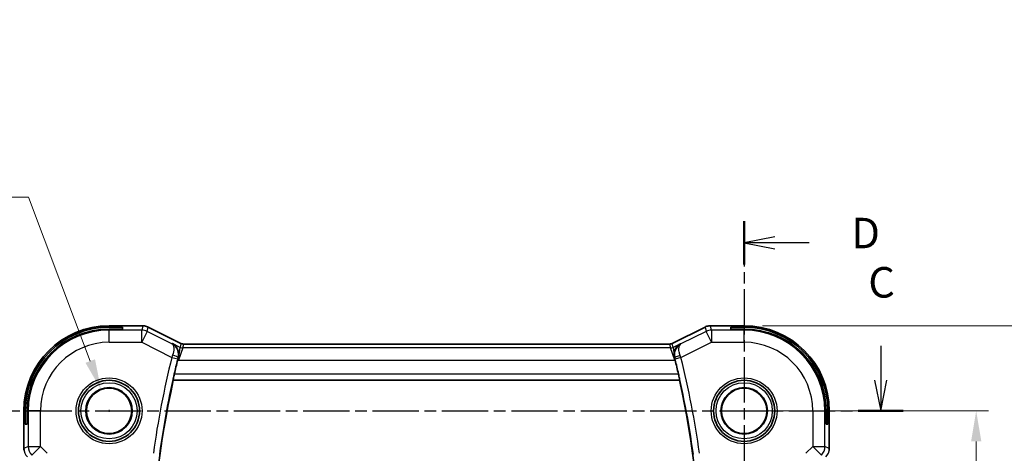
# Model space of a CAD drawing. Units: millimetres. Extents: x 14 to 2205, y 8 to 430.
# Drawn here: x 2075 to 2156, y 203 to 239 of the extents above; entities that cross this region are included whole.
import ezdxf

# ---------------------------------------------------------------- set-up
doc = ezdxf.new("R2010")
doc.units = ezdxf.units.MM
doc.linetypes.add('CHAIN', pattern=[0.3543, 0.2362, -0.0295, 0.0591, -0.0295])
doc.layers.get('Defpoints').update_dxf_attribs({"lineweight": 25})
for name, color, linetype, lineweight in [('Dimension (ISO)', 7, 'Continuous', 18), ('Section Line (ISO)', 7, 'CHAIN', 25), ('Visible (ISO)', 7, 'Continuous', 35), ('Visible Narrow (ISO)', 7, 'Continuous', 25)]:
    doc.layers.add(name, color=color, linetype=linetype, lineweight=lineweight)
doc.styles.add('Note Text (TK)', font='MS PGothic.ttf')
doc.dimstyles.new('Default - Method 1b (TK)', dxfattribs={"dimtxt": 2.5, "dimasz": 2.5, "dimexe": 1, "dimexo": 1.5, "dimgap": 1, "dimtad": 1, "dimtoh": 1, "dimrnd": 1e-08, "dimdsep": 46, "dimtxsty": 'Note Text (TK)', "dimcen": 0.09, "dimdle": 5, "dimclrd": 100, "dimclre": 100, "dimclrt": 7, "dimadec": 1, "dimazin": 1, "dimtfac": 1, "dimtmove": 0, "dimatfit": 3, "dimfxl": 1, "dimtolj": 1, "dimlwd": -1, "dimlwe": -1, "dimarcsym": 0})

# ---------------------------------------------------------------- blocks, each defined once
blk = doc.blocks.new('*D90')
at = {"layer": 'Defpoints', "color": 0}
for p in [(2134.324, 206.637), (2153.324, 206.637), (2134.324, 179.637)]:
    blk.add_point(p, dxfattribs=at)
at = {"layer": 'Dimension (ISO)', "color": 100}
for p, q in [((2135.824, 206.637), (2154.324, 206.637)), ((2153.324, 182.137), (2153.324, 204.137)), ((2135.824, 179.637), (2154.324, 179.637))]:
    blk.add_line(p, q, dxfattribs=at)
for points in [[(2152.907, 204.137), (2153.741, 204.137), (2153.324, 206.637)], [(2152.907, 182.137), (2153.741, 182.137), (2153.324, 179.637)]]:
    blk.add_solid(points, dxfattribs=at)
at = {"layer": 'Dimension (ISO)', "color": 7, "insert": (2151.074, 191.525), "char_height": 2.5, "attachment_point": 4, "rotation": 90, "style": 'Note Text (TK)'}
blk.add_mtext('\\A1;27', dxfattribs=at)
blk = doc.blocks.new('*D91')
at = {"layer": 'Defpoints', "color": 0}
for p in [(2134.324, 213.608), (2160.324, 213.608), (2134.324, 172.666)]:
    blk.add_point(p, dxfattribs=at)
at = {"layer": 'Dimension (ISO)', "color": 100}
for p, q in [((2135.824, 213.608), (2161.324, 213.608)), ((2160.324, 175.166), (2160.324, 211.108)), ((2135.824, 172.666), (2161.324, 172.666))]:
    blk.add_line(p, q, dxfattribs=at)
for points in [[(2159.907, 211.108), (2160.741, 211.108), (2160.324, 213.608)], [(2159.907, 175.166), (2160.741, 175.166), (2160.324, 172.666)]]:
    blk.add_solid(points, dxfattribs=at)
at = {"layer": 'Dimension (ISO)', "color": 7, "insert": (2158.074, 191.106), "char_height": 2.5, "attachment_point": 4, "rotation": 90, "style": 'Note Text (TK)'}
blk.add_mtext('\\A1; 41', dxfattribs=at)
blk = doc.blocks.new('*D92')
at = {"layer": 'Defpoints', "color": 0}
for p in [(2081.669, 208.375), (2082.979, 204.899)]:
    blk.add_point(p, dxfattribs=at)
at = {"layer": 'Dimension (ISO)', "color": 100}
for p, q in [((2032.889, 224.147), (2075.725, 224.147)), ((2075.725, 224.147), (2080.787, 210.715)), ((2082.234, 206.637), (2082.414, 206.637)), ((2082.324, 206.547), (2082.324, 206.727))]:
    blk.add_line(p, q, dxfattribs=at)
blk.add_solid([(2081.177, 210.861), (2080.397, 210.568), (2081.669, 208.375)], dxfattribs=at)
at = {"layer": 'Dimension (ISO)', "color": 7, "insert": (2032.889, 228.7), "char_height": 2.5, "attachment_point": 4, "style": 'Note Text (TK)'}
blk.add_mtext('\\A1; 4-M2.5用取付穴\\P4-M2.5 Countersunk hole', dxfattribs=at)

msp = doc.modelspace()

# ---------------------------------------------------------------- linework, layer by layer
at = {"layer": 'Section Line (ISO)', "linetype": 'CHAIN', "ltscale": 15.732573}
msp.add_line((2134.3239, 222.1888), (2134.3239, 162.8743), dxfattribs=at)
at = {"layer": 'Section Line (ISO)', "linetype": 'Continuous', "lineweight": 50}
for p, q in [((2134.3239, 222.1888), (2134.3239, 218.6148)), ((2143.666, 206.6373), (2147.3465, 206.6373))]:
    msp.add_line(p, q, dxfattribs=at)
at = {"layer": 'Section Line (ISO)', "linetype": 'Continuous'}
for p, q in [((2136.8239, 220.9018), (2134.3239, 220.4018)), ((2136.8239, 220.4018), (2134.3239, 220.4018)), ((2134.3239, 220.4018), (2136.8239, 219.9018)), ((2139.6337, 220.4018), (2136.8239, 220.4018)), ((2145.5062, 211.9652), (2145.5062, 209.1373)), ((2145.0062, 209.1373), (2145.5062, 206.6373)), ((2145.5062, 209.1373), (2145.5062, 206.6373)), ((2145.5062, 206.6373), (2146.0062, 209.1373))]:
    msp.add_line(p, q, dxfattribs=at)
at = {"layer": 'Section Line (ISO)', "linetype": 'CHAIN', "ltscale": 16.033091}
msp.add_line((2069.8192, 206.6373), (2147.3465, 206.6373), dxfattribs=at)
at = {"layer": 'Visible (ISO)'}
for p, q in [((2085.0812, 213.6089), (2082.3239, 213.6089)), ((2082.3239, 213.4906), (2083.4239, 213.4906)), ((2083.4239, 213.3405), (2082.3239, 213.3405)), ((2083.4239, 213.4906), (2083.4239, 213.3405)), ((2085.0812, 213.6089), (2085.0812, 213.6089)), ((2085.5283, 213.5033), (2085.5283, 213.5033)), ((2085.5283, 213.5033), (2088.2118, 212.1616)), ((2128.436, 212.1616), (2131.1195, 213.5033)), ((2131.1195, 213.5033), (2131.1195, 213.5033)), ((2131.5667, 213.6089), (2131.5667, 213.6089)), ((2134.3239, 213.6089), (2131.5667, 213.6089)), ((2133.2239, 213.3405), (2133.2239, 213.4906)), ((2133.2239, 213.4906), (2134.3239, 213.4906)), ((2134.3239, 213.3405), (2133.2239, 213.3405)), ((2088.2118, 212.1616), (2088.2118, 212.1616)), ((2088.4351, 212.1089), (2088.4351, 212.1089)), ((2088.4351, 212.1089), (2128.2128, 212.1089)), ((2128.2128, 212.1089), (2128.2128, 212.1089)), ((2128.436, 212.1616), (2128.436, 212.1616)), ((2087.5733, 209.1554), (2087.5878, 209.1373)), ((2087.5878, 209.1373), (2129.0243, 209.1373)), ((2129.0388, 209.1554), (2129.0243, 209.1373)), ((2075.3524, 206.6373), (2075.3524, 203.5632)), ((2075.4706, 205.5373), (2075.4706, 206.6373)), ((2075.6208, 206.6373), (2075.6208, 205.5373)), ((2141.0271, 205.5373), (2141.0271, 206.6373)), ((2141.1773, 206.6373), (2141.1773, 205.5373)), ((2141.2955, 203.5632), (2141.2955, 206.6373)), ((2075.6208, 205.5373), (2075.4706, 205.5373)), ((2141.1773, 205.5373), (2141.0271, 205.5373))]:
    msp.add_line(p, q, dxfattribs=at)
for centre, radius in [((2082.3239, 206.6373), 2.5), ((2134.3239, 206.6373), 2.5), ((2082.3239, 206.6373), 1.9024), ((2082.3239, 206.6373), 1.8571), ((2134.3239, 206.6373), 1.9024), ((2134.3239, 206.6373), 1.8571)]:
    msp.add_circle(centre, radius, dxfattribs=at)
for centre, radius, start, end in [((2082.3239, 206.6373), 6.9716, 90, 180), ((2082.3239, 206.6373), 6.8533, 90, 180), ((2082.3239, 206.6373), 6.7032, 90, 180), ((2134.3239, 206.6373), 6.9716, 0, 90), ((2134.3239, 206.6373), 6.8533, 0, 90), ((2134.3239, 206.6373), 6.7032, 0, 90), ((2159.2739, 193.1373), 73.4849, 166.079107, 167.010199), ((2057.3739, 193.1373), 73.45, 12.996085, 13.914782), ((2159.2739, 193.1373), 73.45, 167.418081, 192.581919), ((2057.3739, 193.1373), 73.4151, 347.411998, 12.588002)]:
    msp.add_arc(centre, radius, start, end, dxfattribs=at)
for centre, major_axis, ratio, start_param, end_param in [((2087.997, 210.8043), (-0.2515, -1.0146), 0.0488686, 4.5321263, 4.7125016), ((2129.81, 211.3813), (1.0579, 0.6931), 0.876418, 2.818231, 2.8515269), ((2128.6189, 210.7883), (-0.2514, 1.0147), 0.0488747, 4.7122761, 4.8927495)]:
    msp.add_ellipse(centre, major_axis=major_axis, ratio=ratio, start_param=start_param, end_param=end_param, dxfattribs=at)
for points, knots in [([(2085.0812, 213.6088), (2085.1875, 213.6088), (2085.2951, 213.5913), (2085.4413, 213.5429), (2085.4857, 213.5246), (2085.5283, 213.5033)], [0, 0, 0, 0, 0.031897594, 0.031897594, 0.04620725, 0.04620725, 0.04620725, 0.04620725]), ([(2131.1195, 213.5033), (2131.2146, 213.5508), (2131.3187, 213.5833), (2131.4712, 213.6054), (2131.519, 213.6088), (2131.5667, 213.6088)], [0, 0, 0, 0, 0.031897594, 0.031897594, 0.04620725, 0.04620725, 0.04620725, 0.04620725]), ([(2087.5094, 212.1528), (2087.5103, 212.1523), (2087.5112, 212.1518), (2087.5964, 212.1048), (2087.6751, 212.0441), (2087.8139, 211.8985), (2087.8753, 211.8124), (2087.9873, 211.5819), (2088.0161, 211.4476), (2088.027, 211.2737), (2088.0266, 211.2196), (2088.0168, 211.1096), (2088.0076, 211.0538), (2087.9933, 210.9982)], [-0.13549216, -0.13549216, -0.13549216, -0.13549216, -0.13516552, -0.13516552, -0.10530165, -0.10530165, -0.07557106, -0.07557106, -0.03501725, -0.03501725, -0.01749781, -0.01749781, 0, 0, 0, 0]), ([(2088.2118, 212.1615), (2088.2593, 212.1378), (2088.3113, 212.1216), (2088.3874, 212.1106), (2088.4113, 212.1088), (2088.4351, 212.1088)], [0, 0, 0, 0, 0.015932344, 0.015932344, 0.02307092, 0.02307092, 0.02307092, 0.02307092]), ([(2128.2128, 212.1088), (2128.2659, 212.1088), (2128.3197, 212.1176), (2128.3927, 212.1418), (2128.4148, 212.1509), (2128.4361, 212.1615)], [0, 0, 0, 0, 0.015932344, 0.015932344, 0.02307092, 0.02307092, 0.02307092, 0.02307092]), ([(2129.1065, 212.1368), (2129.1056, 212.1363), (2129.1047, 212.1358), (2128.9559, 212.0538), (2128.8288, 211.9305), (2128.6913, 211.7043), (2128.6529, 211.6175), (2128.6011, 211.4263), (2128.5873, 211.3218), (2128.5904, 211.2121)], [-0.00045715, -0.00045715, -0.00045715, -0.00045715, 0, 0, 0.0733163, 0.0733163, 0.11161991, 0.11161991, 0.14979215, 0.14979215, 0.14979215, 0.14979215]), ([(2129.1472, 212.1181), (2129.1455, 212.1172), (2129.1437, 212.1163), (2129.1414, 212.115), (2129.1408, 212.1147), (2129.1403, 212.1144)], [-0.08329554831, -0.08329554831, -0.08329554831, -0.08329554831, -0.08288094125, -0.08288094125, -0.08274180378, -0.08274180378, -0.08274180378, -0.08274180378]), ([(2129.1439, 212.1161), (2129.1441, 212.1162), (2129.1444, 212.1164), (2129.1455, 212.1171), (2129.1464, 212.1176), (2129.1472, 212.1181)], [0.08274069099, 0.08274069099, 0.08274069099, 0.08274069099, 0.08288094125, 0.08288094125, 0.08329554831, 0.08329554831, 0.08329554831, 0.08329554831]), ([(2128.5904, 211.212), (2128.5911, 211.1874), (2128.5927, 211.1626), (2128.5952, 211.1376), (2128.596, 211.1294), (2128.5969, 211.1211), (2128.5979, 211.1127), (2128.5986, 211.1075), (2128.5993, 211.1023), (2128.6, 211.0971), (2128.6006, 211.0922), (2128.6014, 211.0874), (2128.6021, 211.0825), (2128.6031, 211.0761), (2128.6041, 211.0697), (2128.6052, 211.0632), (2128.6072, 211.0518), (2128.6094, 211.0403), (2128.6118, 211.0289), (2128.6125, 211.0255), (2128.6132, 211.0221), (2128.6139, 211.0188)], [0.00005507, 0.00005507, 0.00005507, 0.00005507, 0.00798066, 0.00798066, 0.00798066, 0.010608556, 0.010608556, 0.010608556, 0.012258203, 0.012258203, 0.012258203, 0.013786631, 0.013786631, 0.013786631, 0.015805957, 0.015805957, 0.015805957, 0.019405166, 0.019405166, 0.019405166, 0.020463127, 0.020463127, 0.020463127, 0.020463127]), ([(2087.5733, 209.1554), (2087.5717, 209.1574), (2087.5724, 209.1706), (2087.5794, 209.2208), (2087.5861, 209.2597), (2087.6032, 209.3494), (2087.6147, 209.4062), (2087.6408, 209.5286), (2087.6554, 209.5939), (2087.6695, 209.655)], [0.001359152, 0.001359152, 0.001359152, 0.001359152, 0.018903664, 0.018903664, 0.037807328, 0.037807328, 0.056990592, 0.056990592, 0.075771554, 0.075771554, 0.075771554, 0.075771554]), ([(2128.9425, 209.655), (2128.9567, 209.5939), (2128.9712, 209.5286), (2128.9973, 209.4062), (2129.0089, 209.3494), (2129.0259, 209.2597), (2129.0327, 209.2208), (2129.0397, 209.1706), (2129.0404, 209.1574), (2129.0388, 209.1554)], [0.229650422, 0.229650422, 0.229650422, 0.229650422, 0.248431547, 0.248431547, 0.267615175, 0.267615175, 0.286518919, 0.286518919, 0.304063691, 0.304063691, 0.304063691, 0.304063691]), ([(2075.371, 203.3737), (2075.3688, 203.385), (2075.3668, 203.3962), (2075.3567, 203.4589), (2075.3524, 203.5112), (2075.3524, 203.5632)], [0.0591645, 0.0591645, 0.0591645, 0.0591645, 0.062597365, 0.062597365, 0.078216971, 0.078216971, 0.078216971, 0.078216971])]:
    msp.add_open_spline(points, degree=3, knots=knots, dxfattribs=at)
msp.add_open_spline([(2141.2955, 203.5632), (2141.2955, 203.5041), (2141.2899, 203.4446), (2141.2791, 203.386)], degree=3, dxfattribs=at)
at = {"layer": 'Visible Narrow (ISO)'}
for p, q in [((2082.3239, 213.6089), (2082.3239, 213.6084)), ((2082.3239, 213.6084), (2085.0812, 213.6084)), ((2082.3239, 213.6084), (2082.3239, 213.4906)), ((2082.3239, 213.3405), (2082.3239, 213.2519)), ((2084.997, 213.2519), (2082.3239, 213.2519)), ((2082.3239, 212.2525), (2082.3239, 213.2519)), ((2085.0812, 213.6084), (2084.997, 213.2519)), ((2084.997, 212.2525), (2084.997, 213.2519)), ((2085.444, 213.1464), (2084.997, 212.2525)), ((2085.0812, 213.6089), (2085.0812, 213.6084)), ((2085.444, 213.1464), (2085.5281, 213.5029)), ((2087.4687, 212.1341), (2085.444, 213.1464)), ((2085.5283, 213.5033), (2085.5281, 213.5029)), ((2085.5281, 213.5029), (2088.2116, 212.1611)), ((2128.4363, 212.1611), (2131.1197, 213.5029)), ((2131.2039, 213.1464), (2129.1472, 212.1181)), ((2131.1195, 213.5033), (2131.1197, 213.5029)), ((2131.1197, 213.5029), (2131.2039, 213.1464)), ((2131.6508, 212.2525), (2131.2039, 213.1464)), ((2131.5667, 213.6089), (2131.5667, 213.6084)), ((2131.5667, 213.6084), (2134.3239, 213.6084)), ((2131.6508, 213.2519), (2131.5667, 213.6084)), ((2134.3239, 213.2519), (2131.6508, 213.2519)), ((2131.6508, 213.2519), (2131.6508, 212.2525)), ((2134.3239, 213.6089), (2134.3239, 213.6084)), ((2134.3239, 213.6084), (2134.3239, 213.4906)), ((2134.3239, 213.3405), (2134.3239, 213.2519)), ((2134.3239, 212.2525), (2134.3239, 213.2519)), ((2082.3239, 212.2525), (2084.997, 212.2525)), ((2084.997, 212.2525), (2087.4642, 211.019)), ((2087.5094, 212.1528), (2087.4687, 212.1341)), ((2088.1357, 211.8396), (2087.5094, 212.1528)), ((2088.2116, 212.1611), (2088.1357, 211.8396)), ((2088.2118, 212.1616), (2088.2116, 212.1611)), ((2088.3592, 211.7869), (2088.4351, 212.1084)), ((2088.4351, 212.1089), (2088.4351, 212.1084)), ((2088.4351, 212.1084), (2128.2128, 212.1084)), ((2128.2128, 212.1089), (2128.2128, 212.1084)), ((2128.2128, 212.1084), (2128.2887, 211.7869)), ((2128.436, 212.1616), (2128.4363, 212.1611)), ((2128.5122, 211.8396), (2128.4363, 212.1611)), ((2129.1065, 212.1368), (2128.5122, 211.8396)), ((2129.1472, 212.1181), (2129.1065, 212.1368)), ((2129.1517, 211.003), (2131.6508, 212.2525)), ((2131.6508, 212.2525), (2134.3239, 212.2525)), ((2088.0053, 210.7875), (2088.1357, 211.8396)), ((2088.3592, 211.7869), (2088.0053, 210.7875)), ((2128.2887, 211.7869), (2088.3592, 211.7869)), ((2128.6426, 210.7875), (2128.2887, 211.7869)), ((2128.5122, 211.8396), (2128.5899, 211.2121)), ((2087.4642, 211.019), (2087.9491, 210.8982)), ((2087.9473, 210.8164), (2088.0053, 210.7875)), ((2087.9719, 210.9886), (2087.9933, 210.9982)), ((2088.0053, 210.7875), (2128.6426, 210.7875)), ((2128.6139, 211.0186), (2128.6426, 210.7875)), ((2128.6226, 210.9824), (2128.6439, 210.9727)), ((2128.6426, 210.7875), (2128.6685, 210.8004)), ((2129.1517, 211.003), (2128.6668, 210.8823)), ((2128.9425, 209.655), (2087.6695, 209.655)), ((2087.5733, 209.1554), (2129.0388, 209.1554)), ((2075.3524, 206.6373), (2075.3528, 206.6373)), ((2075.3528, 203.5632), (2075.3528, 206.6373)), ((2075.3528, 206.6373), (2075.4706, 206.6373)), ((2075.6208, 206.6373), (2075.7093, 206.6373)), ((2075.7093, 206.6373), (2075.7093, 203.7109)), ((2076.7087, 206.6373), (2075.7093, 206.6373)), ((2076.7087, 203.7109), (2076.7087, 206.6373)), ((2139.9392, 206.6373), (2139.9392, 203.7109)), ((2139.9392, 206.6373), (2140.9386, 206.6373)), ((2141.0271, 206.6373), (2140.9386, 206.6373)), ((2140.9386, 203.7109), (2140.9386, 206.6373)), ((2141.295, 206.6373), (2141.1773, 206.6373)), ((2141.2955, 206.6373), (2141.295, 206.6373)), ((2141.295, 206.6373), (2141.295, 203.5632)), ((2075.3524, 203.5632), (2075.3528, 203.5632)), ((2075.7093, 203.7109), (2075.3528, 203.5632)), ((2075.7093, 203.7109), (2076.7087, 203.7109)), ((2076.7087, 203.7109), (2076.002, 203.0042)), ((2077.2645, 203.155), (2076.7087, 203.7109)), ((2139.9392, 203.7109), (2139.3834, 203.155)), ((2139.9392, 203.7109), (2140.9386, 203.7109)), ((2140.6459, 203.0042), (2139.9392, 203.7109)), ((2141.295, 203.5632), (2140.9386, 203.7109)), ((2141.2955, 203.5632), (2141.295, 203.5632))]:
    msp.add_line(p, q, dxfattribs=at)
for centre, radius in [((2082.3239, 206.6373), 2.7), ((2082.3239, 206.6373), 2.3), ((2134.3239, 206.6373), 2.7), ((2134.3239, 206.6373), 2.3), ((2082.3239, 206.6373), 1.8572), ((2134.3239, 206.6373), 1.8572)]:
    msp.add_circle(centre, radius, dxfattribs=at)
for centre, radius, start, end in [((2082.3239, 206.6373), 6.9711, 90, 180), ((2082.3239, 206.6373), 6.6147, 90, 180), ((2134.3239, 206.6373), 6.9711, 0, 90), ((2134.3239, 206.6373), 6.6147, 0, 90), ((2082.3239, 206.6373), 5.6153, 90, 180), ((2134.3239, 206.6373), 5.6153, 0, 90), ((2159.2739, 193.1373), 74.0027, 166.016893, 172.219967), ((2159.2739, 193.1373), 73.503, 166.016893, 172.219967), ((2057.3739, 193.1373), 73.4681, 7.783728, 13.977069), ((2057.3739, 193.1373), 73.9678, 7.783728, 13.977069)]:
    msp.add_arc(centre, radius, start, end, dxfattribs=at)
for centre, major_axis, ratio, start_param, end_param in [((2084.997, 212.2525), (-0.9732, 0.2298), 0.9993569, 4.480709, 4.944069), ((2085.0811, 212.6087), (0.9732, -0.2298), 0.9996142, 1.3391163, 1.8024763), ((2131.5667, 212.6087), (0.9732, 0.2298), 0.9996142, 1.3391163, 1.8024763), ((2131.6508, 212.2525), (-0.9732, -0.2298), 0.9993569, 4.480709, 4.944069), ((2088.4354, 212.6096), (-0.1152, -0.4879), 0.9973052, 6.0515053, 6.5148653), ((2128.2124, 212.6096), (0.1152, -0.4879), 0.9973052, 6.0515053, 6.5148653), ((2088.3592, 212.2865), (-0.4866, 0.1149), 0.9993569, 1.3391163, 1.8024763), ((2128.2887, 212.2865), (-0.4866, -0.1149), 0.9993569, 1.3391163, 1.8024763), ((2087.4844, 211.0115), (-0.3494, -0.9498), 0.0213162, 4.5290675, 4.7123614), ((2087.4872, 211.11), (0.4842, -0.1245), 0.1793858, 0.0354824, 1.5322129), ((2087.97, 210.893), (0.1247, 0.5009), 0.041793, 1.3892336, 1.5708371), ((2129.1287, 211.094), (-0.4843, -0.1245), 0.1794822, 4.7510119, 6.2477023), ((2128.6459, 210.8771), (0.1247, -0.5009), 0.0417964, 1.5707555, 1.752458), ((2129.1315, 210.9955), (-0.3493, 0.9498), 0.0213183, 4.7124166, 4.8958127), ((2076.3525, 203.5633), (-0.3827, 0.9239), 0.999572, 1.1783496, 1.9632431), ((2076.7087, 203.7109), (0.3827, -0.9239), 0.9992864, 4.3199422, 5.1048357), ((2139.9392, 203.7109), (0.3827, 0.9239), 0.9992864, 4.3199422, 5.1048357), ((2140.2954, 203.5633), (-0.3827, -0.9239), 0.999572, 1.1783496, 1.9632431)]:
    msp.add_ellipse(centre, major_axis=major_axis, ratio=ratio, start_param=start_param, end_param=end_param, dxfattribs=at)
for points, knots in [([(2087.9719, 210.9886), (2088.0251, 211.1988), (2087.9953, 211.5091), (2087.7952, 211.8957), (2087.6119, 212.0578), (2087.4721, 212.1323), (2087.4704, 212.1332), (2087.4687, 212.1341)], [-0.082886053, -0.082886053, -0.082886053, -0.082886053, -0.049731632, -0.033154421, 0, 0, 0.000414636, 0.000414636, 0.000414636, 0.000414636]), ([(2087.4687, 212.1341), (2087.4695, 212.1336), (2087.4703, 212.1331), (2087.5371, 212.0921), (2087.6114, 211.98), (2087.6493, 211.6677), (2087.6028, 211.3923), (2087.5282, 211.192)], [-0.000414636, -0.000414636, -0.000414636, -0.000414636, 0, 0, 0.033154421, 0.049731632, 0.082886053, 0.082886053, 0.082886053, 0.082886053]), ([(2129.1403, 212.1144), (2128.9344, 212.0044), (2128.7016, 211.7569), (2128.5994, 211.2907), (2128.6173, 211.0778), (2128.6439, 210.9727)], [-0.082741804, -0.082741804, -0.082741804, -0.082741804, -0.033152377, -0.016576188, 0, 0, 0, 0]), ([(2129.0876, 211.1761), (2129.0503, 211.2762), (2128.9959, 211.4724), (2128.9598, 211.8753), (2129.0456, 212.0553), (2129.1439, 212.1161)], [0, 0, 0, 0, 0.016576188, 0.033152377, 0.082740691, 0.082740691, 0.082740691, 0.082740691])]:
    msp.add_open_spline(points, degree=3, knots=knots, dxfattribs=at)

# ---------------------------------------------------------------- texts
at = {"layer": 'Section Line (ISO)', "char_height": 2.5, "attachment_point": 7, "style": 'Note Text (TK)'}
for s, insert in [('D', (2143.0959, 219.1737)), ('C', (2144.4875, 215.1373))]:
    msp.add_mtext(s, dxfattribs=dict(at, insert=insert))

# ---------------------------------------------------------------- dimensions: what is measured, and where the dimension line sits
at = {"layer": 'Dimension (ISO)', "color": 100}
dim = msp.add_diameter_dim_2p(p1=(2082.9789, 204.8994), p2=(2081.6689, 208.3752), text=' 4-M2.5用取付穴\\P4-M2.5 Countersunk hole', dimstyle='Default - Method 1b (TK)', override={"dimtih": 1, "dimdec": 2, "dimlfac": 1, "dimtp": 0, "dimtm": 0, "dimtdec": 2, "dimtofl": 0}, dxfattribs=at)
dim.commit()
dim.dimension.update_dxf_attribs({"geometry": '*D92', "text_midpoint": (2051.9514, 224.1466), "dimtype": 163})
dim = msp.add_linear_dim(base=(2160.3239, 213.6084), p1=(2134.3239, 172.6662), p2=(2134.3239, 213.6084), angle=90, text=' 41', dimstyle='Default - Method 1b (TK)', override={"dimtoh": 0, "dimdec": 2, "dimtp": 0, "dimtm": 0, "dimtdec": 2, "dimtofl": 0, "dimatfit": 1}, dxfattribs=at)
dim.commit()
dim.dimension.update_dxf_attribs({"geometry": '*D91', "text_midpoint": (2160.3239, 193.1373), "dimtype": 160})
dim = msp.add_linear_dim(base=(2153.3239, 206.6373), p1=(2134.3239, 179.6373), p2=(2134.3239, 206.6373), angle=90, dimstyle='Default - Method 1b (TK)', override={"dimtoh": 0, "dimdec": 2, "dimtp": 0, "dimtm": 0, "dimtdec": 2, "dimtofl": 0, "dimatfit": 1}, dxfattribs=at)
dim.commit()
dim.dimension.update_dxf_attribs({"geometry": '*D90', "text_midpoint": (2153.3239, 193.1373), "dimtype": 160})

doc.saveas('drawing.dxf')
